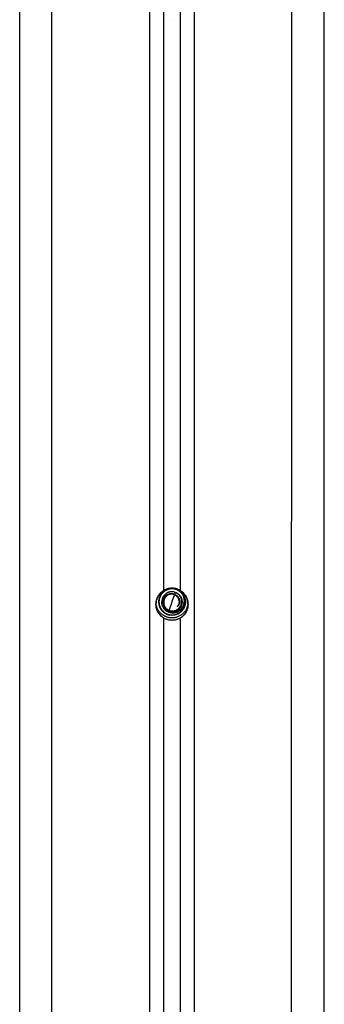
# Model space of a CAD drawing. Units: millimetres. Extents: x 109.6 to 120.8, y 1468.2 to 1479.
# Drawn here: x 114 to 114.1, y 1474.2 to 1474.5 of the extents above; entities that cross this region are included whole.
import ezdxf

# ---------------------------------------------------------------- set-up
doc = ezdxf.new("R2010")
doc.units = ezdxf.units.MM

# ---------------------------------------------------------------- blocks, each defined once
blk = doc.blocks.new('A053_side')
for points, degree in [([(114.04926, 1476.26743), (114.04926, 1475.09943), (114.04926, 1473.93143)], 2), ([(114.05925, 1473.93143), (114.05926, 1475.07443), (114.05926, 1476.26743)], 2), ([(114.08976, 1476.26028), (114.08976, 1475.09586), (114.08976, 1473.93143)], 2), ([(114.10376, 1473.93143), (114.10376, 1475.093), (114.10376, 1476.25457)], 2), ([(114.13426, 1476.25443), (114.13426, 1475.06793), (114.13385, 1473.93143)], 2), ([(114.14426, 1473.93143), (114.14426, 1475.06793), (114.14426, 1476.25443)], 2), ([(114.09426, 1474.28701), (114.09426, 1475.11793), (114.09426, 1475.94885)], 2), ([(114.09926, 1475.94885), (114.09926, 1475.11793), (114.09926, 1474.28701)], 2), ([(114.09426, 1474.28701), (114.09426, 1474.28701), (114.09426, 1474.28701), (114.09426, 1474.28701)], 3), ([(114.09762, 1474.28577), (114.09732, 1474.2859), (114.09701, 1474.28597), (114.09668, 1474.28598)], 3), ([(114.09676, 1474.28343), (114.09717, 1474.28454), (114.09757, 1474.28564)], 2), ([(114.09785, 1474.28638), (114.09767, 1474.28646), (114.0975, 1474.28651), (114.09731, 1474.28656)], 3), ([(114.09761, 1474.28573), (114.09762, 1474.28575), (114.09762, 1474.28577)], 2), ([(114.09762, 1474.28577), (114.09773, 1474.28608), (114.09785, 1474.28638)], 2), ([(114.09788, 1474.28637), (114.09787, 1474.28637), (114.09786, 1474.28638), (114.09785, 1474.28638)], 3), ([(114.09926, 1474.28701), (114.09926, 1474.28701), (114.09927, 1474.28701), (114.09927, 1474.28701)], 3), ([(114.09185, 1474.28361), (114.09179, 1474.2833), (114.09176, 1474.28299), (114.09176, 1474.28268)], 3), ([(114.09676, 1474.28343), (114.09629, 1474.28215), (114.09582, 1474.28086)], 2), ([(114.09426, 1474.27836), (114.09426, 1474.27835), (114.09426, 1474.27835), (114.09426, 1474.27835)], 3), ([(114.09426, 1473.93143), (114.09426, 1474.10489), (114.09426, 1474.27835)], 2), ([(114.09926, 1474.27835), (114.09926, 1474.27835), (114.09927, 1474.27836), (114.09927, 1474.27836)], 3), ([(114.09926, 1474.27835), (114.09926, 1474.10489), (114.09926, 1473.93143)], 2)]:
    blk.add_open_spline(points, degree=degree)
for points, knots in [([(114.09638, 1474.46443), (114.09638, 1474.46443), (114.09638, 1474.46443), (114.09638, 1474.46443), (114.09638, 1474.46444), (114.09638, 1474.46444)], [0.1027603, 0.1027603, 0.1027603, 0.1027603, 0.10429428, 0.10429428, 0.11363546, 0.11363546, 0.11363546, 0.11363546]), ([(114.09176, 1474.28268), (114.09176, 1474.28299), (114.09179, 1474.28331), (114.09188, 1474.28376), (114.09191, 1474.28391), (114.092, 1474.2842), (114.09205, 1474.28435), (114.09221, 1474.28477), (114.09234, 1474.28504), (114.09264, 1474.28553), (114.09281, 1474.28575), (114.09306, 1474.28604), (114.09314, 1474.28613), (114.09331, 1474.2863), (114.09339, 1474.28638), (114.09363, 1474.28659), (114.09377, 1474.28669), (114.09401, 1474.28686), (114.09411, 1474.28692), (114.09423, 1474.287), (114.09426, 1474.28701), (114.09426, 1474.28701)], [0, 0, 0, 0, 0.931502, 0.931502, 1.397253, 1.397253, 1.863004, 1.863004, 2.794506, 2.794506, 3.726008, 3.726008, 4.191759, 4.191759, 4.65751, 4.65751, 5.589011, 5.589011, 6.520513, 6.520513, 7.452015, 7.452015, 7.452015, 7.452015]), ([(114.10009, 1474.28575), (114.10024, 1474.28551), (114.10036, 1474.28526), (114.10055, 1474.28473), (114.10061, 1474.28446), (114.10069, 1474.2839), (114.10069, 1474.28362), (114.10064, 1474.28306), (114.10059, 1474.28278), (114.10042, 1474.28225), (114.10031, 1474.28199), (114.10003, 1474.28151), (114.09986, 1474.28128), (114.09948, 1474.28087), (114.09926, 1474.28069), (114.0988, 1474.28037), (114.09855, 1474.28024), (114.09803, 1474.28004), (114.09775, 1474.27997), (114.0972, 1474.2799), (114.09691, 1474.27989), (114.09636, 1474.27995), (114.09608, 1474.28002), (114.09556, 1474.28021), (114.09531, 1474.28034), (114.09496, 1474.28057), (114.09485, 1474.28066), (114.09463, 1474.28084), (114.09453, 1474.28094), (114.09426, 1474.28125), (114.0941, 1474.28149), (114.09391, 1474.28186), (114.09385, 1474.28199), (114.09376, 1474.28225), (114.09372, 1474.28239), (114.09363, 1474.2828), (114.09361, 1474.28308), (114.09363, 1474.28336)], [-13.520475, -13.520475, -13.520475, -13.520475, -12.675445, -12.675445, -11.830416, -11.830416, -10.985386, -10.985386, -10.140356, -10.140356, -9.295327, -9.295327, -8.450297, -8.450297, -7.605267, -7.605267, -6.760238, -6.760238, -5.915208, -5.915208, -5.070178, -5.070178, -4.225148, -4.225148, -3.380119, -3.380119, -2.957604, -2.957604, -2.535089, -2.535089, -1.690059, -1.690059, -1.267545, -1.267545, -0.84503, -0.84503, 0, 0, 0, 0]), ([(114.09363, 1474.28336), (114.09364, 1474.28355), (114.09368, 1474.28373), (114.09378, 1474.28409), (114.09385, 1474.28427), (114.09402, 1474.2846), (114.09412, 1474.28476), (114.09435, 1474.28506), (114.09447, 1474.28519), (114.09475, 1474.28544), (114.09491, 1474.28555), (114.09523, 1474.28573), (114.0954, 1474.28581), (114.09575, 1474.28592), (114.09594, 1474.28596), (114.09631, 1474.286), (114.09649, 1474.286), (114.09668, 1474.28598)], [-4.533418, -4.533418, -4.533418, -4.533418, -3.966741, -3.966741, -3.400064, -3.400064, -2.833386, -2.833386, -2.266709, -2.266709, -1.700032, -1.700032, -1.133355, -1.133355, -0.566677, -0.566677, 0, 0, 0, 0]), ([(114.09556, 1474.28568), (114.09529, 1474.28556), (114.09505, 1474.28541), (114.09462, 1474.28502), (114.09444, 1474.2848), (114.09423, 1474.28443), (114.09417, 1474.28429), (114.09407, 1474.28403), (114.09403, 1474.28389), (114.09397, 1474.28361), (114.09395, 1474.28346), (114.09394, 1474.28318), (114.09394, 1474.28304), (114.09399, 1474.28261), (114.09406, 1474.28233), (114.09429, 1474.2818), (114.09444, 1474.28155), (114.09471, 1474.28122), (114.09481, 1474.28112), (114.09502, 1474.28093), (114.09514, 1474.28084), (114.09549, 1474.2806), (114.09575, 1474.28047), (114.09603, 1474.28038)], [-6.931608, -6.931608, -6.931608, -6.931608, -6.065157, -6.065157, -5.198706, -5.198706, -4.765481, -4.765481, -4.332255, -4.332255, -3.89903, -3.89903, -3.465804, -3.465804, -2.599353, -2.599353, -1.732902, -1.732902, -1.299677, -1.299677, -0.866451, -0.866451, 0, 0, 0, 0]), ([(114.09757, 1474.28564), (114.09742, 1474.2857), (114.09726, 1474.28575), (114.09693, 1474.28582), (114.09677, 1474.28583), (114.09643, 1474.28583), (114.09626, 1474.28581), (114.09594, 1474.28573), (114.09578, 1474.28568), (114.09548, 1474.28554), (114.09533, 1474.28545), (114.09506, 1474.28526), (114.09494, 1474.28514), (114.09471, 1474.2849), (114.09462, 1474.28476), (114.09444, 1474.28448), (114.09437, 1474.28432), (114.09421, 1474.28385), (114.09416, 1474.28351), (114.09418, 1474.28302), (114.09421, 1474.28285), (114.09429, 1474.28252), (114.09434, 1474.28237), (114.09448, 1474.28206), (114.09456, 1474.28192), (114.09476, 1474.28165), (114.09487, 1474.28152), (114.09511, 1474.28129), (114.09524, 1474.28118), (114.09552, 1474.281), (114.09566, 1474.28092), (114.09582, 1474.28086)], [-8.090007, -8.090007, -8.090007, -8.090007, -7.584381, -7.584381, -7.078756, -7.078756, -6.573131, -6.573131, -6.067505, -6.067505, -5.56188, -5.56188, -5.056254, -5.056254, -4.550629, -4.550629, -4.045003, -4.045003, -3.033753, -3.033753, -2.528127, -2.528127, -2.022502, -2.022502, -1.516876, -1.516876, -1.011251, -1.011251, -0.505625, -0.505625, 0, 0, 0, 0]), ([(114.09556, 1474.28568), (114.09572, 1474.28575), (114.09588, 1474.28581), (114.09622, 1474.28589), (114.0964, 1474.28592), (114.09675, 1474.28593), (114.09693, 1474.28592), (114.09728, 1474.28585), (114.09745, 1474.2858), (114.09761, 1474.28573)], [-2.134178, -2.134178, -2.134178, -2.134178, -1.600634, -1.600634, -1.067089, -1.067089, -0.533545, -0.533545, 0, 0, 0, 0]), ([(114.09582, 1474.28086), (114.096, 1474.28078), (114.09618, 1474.28073), (114.09656, 1474.28065), (114.09675, 1474.28064), (114.09714, 1474.28065), (114.09733, 1474.28067), (114.0977, 1474.28075), (114.09788, 1474.28082), (114.09823, 1474.28098), (114.0984, 1474.28107), (114.09871, 1474.2813), (114.09885, 1474.28143), (114.09911, 1474.28171), (114.09923, 1474.28186), (114.09943, 1474.28219), (114.09951, 1474.28237), (114.09964, 1474.28273), (114.09969, 1474.28291), (114.09975, 1474.28329), (114.09976, 1474.28348), (114.09974, 1474.28387), (114.09972, 1474.28406), (114.09963, 1474.28443), (114.09957, 1474.28461), (114.09941, 1474.28496), (114.09932, 1474.28513), (114.0991, 1474.28545), (114.09897, 1474.28559), (114.0987, 1474.28586), (114.09855, 1474.28599), (114.09823, 1474.2862), (114.09806, 1474.28629), (114.09788, 1474.28637)], [0, 0, 0, 0, 0.580144, 0.580144, 1.160288, 1.160288, 1.740431, 1.740431, 2.320575, 2.320575, 2.900719, 2.900719, 3.480863, 3.480863, 4.061007, 4.061007, 4.641151, 4.641151, 5.221294, 5.221294, 5.801438, 5.801438, 6.381582, 6.381582, 6.961726, 6.961726, 7.54187, 7.54187, 8.122014, 8.122014, 8.702157, 8.702157, 9.282301, 9.282301, 9.282301, 9.282301]), ([(114.09603, 1474.28038), (114.09637, 1474.28025), (114.09673, 1474.28019), (114.09746, 1474.28018), (114.09782, 1474.28023), (114.09852, 1474.28046), (114.09884, 1474.28063), (114.09928, 1474.28095), (114.09942, 1474.28108), (114.09968, 1474.28133), (114.0998, 1474.28147), (114.10001, 1474.28176), (114.10011, 1474.28192), (114.10028, 1474.28225), (114.10035, 1474.28241), (114.10052, 1474.28293), (114.10059, 1474.28329), (114.10062, 1474.28384), (114.10061, 1474.28402), (114.10057, 1474.28438), (114.10054, 1474.28456), (114.10041, 1474.2851), (114.10028, 1474.28543), (114.10009, 1474.28575)], [-8.837174, -8.837174, -8.837174, -8.837174, -7.732527, -7.732527, -6.62788, -6.62788, -5.523233, -5.523233, -4.97091, -4.97091, -4.418587, -4.418587, -3.866263, -3.866263, -3.31394, -3.31394, -2.209293, -2.209293, -1.65697, -1.65697, -1.104647, -1.104647, 0, 0, 0, 0]), ([(114.09894, 1474.28388), (114.09891, 1474.28408), (114.09885, 1474.28427), (114.0987, 1474.28462), (114.0986, 1474.28479), (114.09836, 1474.28509), (114.09823, 1474.28523), (114.09792, 1474.28546), (114.09775, 1474.28556), (114.09757, 1474.28564)], [0, 0, 0, 0, 0.587508, 0.587508, 1.175016, 1.175016, 1.762525, 1.762525, 2.350033, 2.350033, 2.350033, 2.350033]), ([(114.09835, 1474.28188), (114.0985, 1474.28202), (114.09862, 1474.28217), (114.09883, 1474.28249), (114.09891, 1474.28267), (114.09903, 1474.28304), (114.09906, 1474.28323), (114.09908, 1474.28362), (114.09907, 1474.28382), (114.09899, 1474.2842), (114.09893, 1474.28438), (114.09876, 1474.28473), (114.09866, 1474.2849), (114.09841, 1474.2852), (114.09827, 1474.28533), (114.09796, 1474.28556), (114.09779, 1474.28566), (114.09761, 1474.28573)], [-4.711843, -4.711843, -4.711843, -4.711843, -4.122863, -4.122863, -3.533882, -3.533882, -2.944902, -2.944902, -2.355921, -2.355921, -1.766941, -1.766941, -1.177961, -1.177961, -0.58898, -0.58898, 0, 0, 0, 0]), ([(114.09762, 1474.28577), (114.0978, 1474.2857), (114.09797, 1474.2856), (114.09829, 1474.28536), (114.09843, 1474.28522), (114.09868, 1474.28492), (114.09878, 1474.28475), (114.09895, 1474.2844), (114.09901, 1474.28421), (114.09909, 1474.28383), (114.0991, 1474.28363), (114.09908, 1474.28324), (114.09904, 1474.28305), (114.09892, 1474.28267), (114.09884, 1474.28249), (114.09863, 1474.28216), (114.0985, 1474.28202), (114.09835, 1474.28188)], [-4.776684, -4.776684, -4.776684, -4.776684, -4.179599, -4.179599, -3.582513, -3.582513, -2.985428, -2.985428, -2.388342, -2.388342, -1.791257, -1.791257, -1.194171, -1.194171, -0.597086, -0.597086, 0, 0, 0, 0]), ([(114.09927, 1474.28701), (114.09927, 1474.28701), (114.09928, 1474.287), (114.0993, 1474.28699), (114.09933, 1474.28698), (114.09942, 1474.28692), (114.09951, 1474.28686), (114.09969, 1474.28674), (114.09976, 1474.28669), (114.0999, 1474.28658), (114.09997, 1474.28652), (114.10021, 1474.28631), (114.10038, 1474.28615), (114.10063, 1474.28585), (114.10072, 1474.28575), (114.10088, 1474.28553), (114.10096, 1474.28541), (114.10118, 1474.28504), (114.10132, 1474.28477), (114.10154, 1474.28421), (114.10162, 1474.28391), (114.10173, 1474.28331), (114.10176, 1474.28299), (114.10176, 1474.28268)], [-7.197997, -7.197997, -7.197997, -7.197997, -6.984281, -6.984281, -6.518662, -6.518662, -5.587425, -5.587425, -5.121806, -5.121806, -4.656187, -4.656187, -3.72495, -3.72495, -3.259331, -3.259331, -2.793712, -2.793712, -1.862475, -1.862475, -0.931237, -0.931237, 0, 0, 0, 0]), ([(114.09426, 1474.27835), (114.09426, 1474.27835), (114.09423, 1474.27837), (114.09411, 1474.27845), (114.09401, 1474.27851), (114.09383, 1474.27863), (114.09377, 1474.27868), (114.09363, 1474.27879), (114.09355, 1474.27885), (114.09332, 1474.27906), (114.09315, 1474.27922), (114.09281, 1474.27961), (114.09264, 1474.27984), (114.09234, 1474.28033), (114.09221, 1474.2806), (114.09199, 1474.28116), (114.09191, 1474.28146), (114.09179, 1474.28207), (114.09176, 1474.28237), (114.09176, 1474.28268)], [-7.453511, -7.453511, -7.453511, -7.453511, -6.521822, -6.521822, -5.590133, -5.590133, -5.124289, -5.124289, -4.658444, -4.658444, -3.726755, -3.726755, -2.795067, -2.795067, -1.863378, -1.863378, -0.931689, -0.931689, 0, 0, 0, 0]), ([(114.10176, 1474.28268), (114.10176, 1474.28237), (114.10174, 1474.28207), (114.10162, 1474.28146), (114.10154, 1474.28116), (114.10137, 1474.28074), (114.10131, 1474.28061), (114.10118, 1474.28034), (114.10111, 1474.28021), (114.10089, 1474.27984), (114.10072, 1474.27962), (114.10047, 1474.27933), (114.10038, 1474.27923), (114.10022, 1474.27907), (114.10014, 1474.27899), (114.0999, 1474.27878), (114.09976, 1474.27867), (114.09952, 1474.27851), (114.09942, 1474.27845), (114.0993, 1474.27837), (114.09926, 1474.27835), (114.09926, 1474.27835)], [-7.451811, -7.451811, -7.451811, -7.451811, -6.520335, -6.520335, -5.588858, -5.588858, -5.12312, -5.12312, -4.657382, -4.657382, -3.725906, -3.725906, -3.260167, -3.260167, -2.794429, -2.794429, -1.862953, -1.862953, -0.931476, -0.931476, 0, 0, 0, 0])]:
    blk.add_open_spline(points, degree=3, knots=knots)
for points, weights, knots in [([(114.09752, 1474.28756), (114.0934, 1474.28832), (114.09264, 1474.28419), (114.09188, 1474.28007), (114.096, 1474.27931)], [1, 0.707106781187, 1, 0.707106781187, 1], [0, 0, 0, 6.583712, 6.583712, 13.167425, 13.167425, 13.167425]), ([(114.10009, 1474.28575), (114.10048, 1474.2852), (114.10067, 1474.28454), (114.10103, 1474.28327), (114.10057, 1474.28204), (114.10012, 1474.2808), (114.09903, 1474.28006), (114.09793, 1474.27933), (114.09661, 1474.27938), (114.09529, 1474.27943), (114.09426, 1474.28024), (114.09322, 1474.28106), (114.09286, 1474.28232), (114.0925, 1474.28359), (114.09295, 1474.28483), (114.09341, 1474.28607), (114.0945, 1474.2868), (114.0956, 1474.28754), (114.09692, 1474.28749), (114.09823, 1474.28744), (114.09927, 1474.28663), (114.09975, 1474.28625), (114.10009, 1474.28575)], [0.975605430139, 0.974154019065, 1, 0.951056516295, 1, 0.951056516295, 1, 0.951056516295, 1, 0.951056516295, 1, 0.951056516295, 1, 0.951056516295, 1, 0.951056516295, 1, 0.951056516295, 1, 0.951056516295, 1, 0.97690249723, 0.975605430139], [518.674332, 518.674332, 518.674332, 520.072072, 520.072072, 522.718917, 522.718917, 525.365762, 525.365762, 528.012607, 528.012607, 530.659452, 530.659452, 533.306297, 533.306297, 535.953142, 535.953142, 538.599987, 538.599987, 541.246832, 541.246832, 543.893677, 543.893677, 545.109955, 545.109955, 545.109955]), ([(114.09752, 1474.28756), (114.10165, 1474.28679), (114.10089, 1474.28267), (114.10013, 1474.27855), (114.096, 1474.27931)], [1, 0.707106781187, 1, 0.707106781187, 1], [-13.167425, -13.167425, -13.167425, -6.583712, -6.583712, 0, 0, 0]), ([(114.09788, 1474.28637), (114.09833, 1474.2862), (114.0987, 1474.2859), (114.09951, 1474.28527), (114.09978, 1474.28429), (114.10006, 1474.28331), (114.09971, 1474.28235), (114.09936, 1474.28139), (114.09851, 1474.28083), (114.09767, 1474.28026), (114.09665, 1474.2803), (114.09633, 1474.28031), (114.09603, 1474.28038)], [0.975569274776, 0.976530130567, 1, 0.951056516295, 1, 0.951056516295, 1, 0.951056516295, 1, 0.951056516295, 1, 0.984382745978, 0.978732033147], [0, 0, 0, 0.95868, 0.95868, 3.010814, 3.010814, 5.062948, 5.062948, 7.115083, 7.115083, 9.167217, 9.167217, 9.800024, 9.800024, 9.800024]), ([(114.09894, 1474.28388), (114.09907, 1474.28326), (114.09885, 1474.28267), (114.09869, 1474.28222), (114.09835, 1474.28188)], [0.989935424631, 0.956751451736, 1, 0.967250126507, 0.978328527285], [0, 0, 0, 1.282398, 1.282398, 2.243228, 2.243228, 2.243228])]:
    blk.add_rational_spline(points, weights, degree=2, knots=knots)
for points, weights in [([(114.09926, 1474.28701), (114.09676, 1474.28846), (114.09426, 1474.28701)], [1, 0.866025403784, 1]), ([(114.09298, 1474.28595), (114.09226, 1474.28511), (114.09196, 1474.28405)], [0.941537523964, 0.922349453517, 0.947391467363]), ([(114.09295, 1474.28483), (114.09289, 1474.28485), (114.09283, 1474.28488)], [0.878197433041, 0.886369990182, 0.904624130047]), ([(114.09426, 1474.28701), (114.09369, 1474.28668), (114.09323, 1474.28622)], [1, 0.966122848538, 0.949429672835]), ([(114.09379, 1474.28453), (114.09351, 1474.28378), (114.09363, 1474.28299)], [1, 0.905687189228, 0.872112597741]), ([(114.09731, 1474.28656), (114.0947, 1474.28701), (114.09379, 1474.28453)], [1, 0.76699199647, 1]), ([(114.09668, 1474.28598), (114.09608, 1474.28596), (114.09556, 1474.28568)], [1, 0.973651050864, 1]), ([(114.09963, 1474.28678), (114.0995, 1474.28687), (114.09936, 1474.28696)], [0.97917712644, 0.986344831535, 0.994630284586]), ([(114.10055, 1474.28595), (114.10032, 1474.28622), (114.10005, 1474.28645)], [0.941629386991, 0.947985122652, 0.959140627613]), ([(114.10176, 1474.28268), (114.10176, 1474.28432), (114.1008, 1474.28564)], [1, 0.919520016432, 0.936020805056]), ([(114.09185, 1474.28361), (114.09176, 1474.28315), (114.09176, 1474.28268)], [0.960243635113, 0.975701734497, 1]), ([(114.09176, 1474.28268), (114.09176, 1474.28041), (114.09347, 1474.27892)], [1, 0.891659237691, 0.959067795569]), ([(114.09676, 1474.27843), (114.09213, 1474.27843), (114.09178, 1474.28306)], [1, 0.722455576952, 0.970911087102]), ([(114.10175, 1474.28306), (114.1014, 1474.27843), (114.09676, 1474.27843)], [0.970940200907, 0.722439316751, 1]), ([(114.1007, 1474.28199), (114.10063, 1474.28201), (114.10057, 1474.28204)], [0.904625128305, 0.886370858396, 0.878198010367]), ([(114.10143, 1474.28088), (114.10176, 1474.28175), (114.10176, 1474.28268)], [0.938785634998, 0.952504711775, 1]), ([(114.09389, 1474.27859), (114.09407, 1474.27847), (114.09426, 1474.27836)], [0.979124463027, 0.988587076395, 1]), ([(114.09926, 1474.27835), (114.09676, 1474.27691), (114.09426, 1474.27835)], [1, 0.866025403784, 1]), ([(114.09927, 1474.27836), (114.09945, 1474.27846), (114.09962, 1474.27858)], [1, 0.989116892142, 0.980007221208]), ([(114.09964, 1474.27859), (114.09986, 1474.27875), (114.10006, 1474.27892)], [0.979014663132, 0.967521497208, 0.958912367783]), ([(114.1003, 1474.27915), (114.10043, 1474.27928), (114.10055, 1474.27942)], [0.949435814836, 0.944784155161, 0.941466315194]), ([(114.10104, 1474.28009), (114.10115, 1474.28027), (114.10125, 1474.28047)], [0.933343349615, 0.932856975328, 0.934189307868])]:
    blk.add_rational_spline(points, weights, degree=2)

msp = doc.modelspace()

# ---------------------------------------------------------------- block references
msp.add_blockref('A053_side', (0, 0))

doc.saveas('drawing.dxf')
